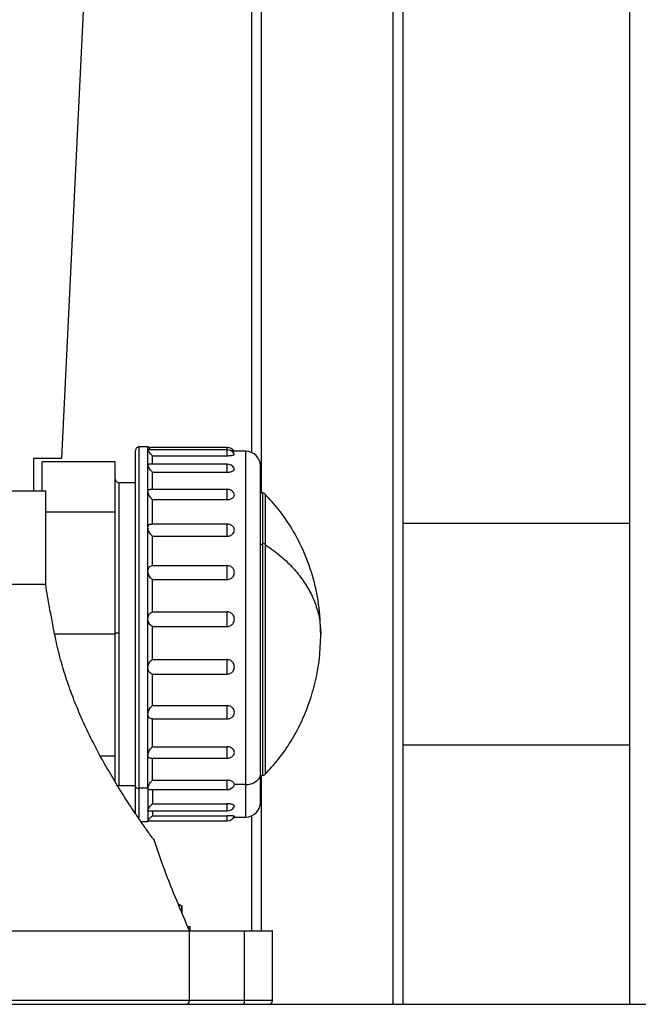
# Model space of a CAD drawing. Units: inches. Extents: x -2 to 332, y 6 to 219.
# Drawn here: x 59 to 66, y 65 to 75 of the extents above; entities that cross this region are included whole.
import ezdxf

# ---------------------------------------------------------------- set-up
doc = ezdxf.new("R2010")
doc.units = ezdxf.units.IN
doc.header["$LTSCALE"] = 6
doc.header["$MEASUREMENT"] = 0
doc.layers.get('0').update_dxf_attribs({"lineweight": 25})

# ---------------------------------------------------------------- blocks, each defined once
blk = doc.blocks.new('A$C055D743C')
at = {"color": 7, "linetype": 'Continuous', "lineweight": 25}
for p, q in [((38.38, 74.25), (38.38, 4.25)), ((34.318, 28.25), (34.318, 10.172)), ((34.424, 28.25), (34.424, 9.738)), ((35.837, 28.25), (35.837, 4.25)), ((35.943, 28.25), (35.943, 4.25)), ((32.283, 10.112), (32.57, 16.061)), ((33.207, 10.232), (33.112, 10.232)), ((33.237, 10.201), (33.205, 10.234)), ((34.059, 10.201), (33.206, 10.201)), ((34.059, 10.226), (33.213, 10.226)), ((34.258, 10.185), (34.108, 10.185)), ((31.977, 10.112), (31.977, 9.762)), ((32.856, 10.073), (32.069, 10.073)), ((32.069, 9.762), (32.069, 10.073)), ((32.856, 9.531), (32.856, 10.073)), ((34.059, 10.048), (33.215, 10.048)), ((33.254, 10.138), (34.057, 10.138)), ((33.254, 9.962), (34.057, 9.962)), ((33.073, 9.847), (32.895, 9.847)), ((32.108, 8.754), (32.108, 9.762)), ((34.059, 9.776), (33.227, 9.776)), ((34.437, 9.738), (34.415, 9.738)), ((33.254, 9.667), (34.057, 9.667)), ((32.856, 9.531), (32.108, 9.531)), ((32.856, 8.222), (32.856, 9.531)), ((38.38, 9.41), (35.943, 9.41)), ((34.059, 9.404), (33.243, 9.404)), ((33.254, 9.274), (34.057, 9.274)), ((34.415, 9.19), (34.437, 9.19)), ((34.465, 9.191), (34.465, 9.183)), ((33.254, 8.958), (34.057, 8.958)), ((33.254, 8.809), (34.057, 8.809)), ((33.254, 8.461), (34.057, 8.461)), ((33.254, 8.305), (34.057, 8.305)), ((32.856, 8.222), (32.205, 8.222)), ((32.856, 6.914), (32.856, 8.222)), ((33.254, 7.949), (34.057, 7.949)), ((33.254, 7.794), (34.057, 7.794)), ((33.254, 7.455), (34.057, 7.455)), ((33.254, 7.313), (34.057, 7.313)), ((33.254, 7.014), (34.057, 7.014)), ((35.943, 7.035), (38.38, 7.035)), ((32.856, 6.914), (32.695, 6.914)), ((32.856, 6.634), (32.856, 6.914)), ((33.236, 6.891), (34.059, 6.891)), ((34.415, 6.707), (34.437, 6.707)), ((34.424, 6.707), (34.424, 5.037)), ((32.895, 6.598), (33.073, 6.598)), ((33.206, 6.57), (33.112, 6.57)), ((33.221, 6.554), (34.059, 6.554)), ((33.254, 6.655), (34.057, 6.655)), ((34.258, 6.609), (34.135, 6.609)), ((33.254, 6.403), (34.057, 6.403)), ((33.212, 6.325), (34.059, 6.325)), ((33.254, 6.274), (34.057, 6.274)), ((34.131, 6.26), (34.258, 6.26)), ((34.318, 6.273), (34.318, 5.037)), ((33.129, 6.213), (33.207, 6.213)), ((33.206, 6.219), (34.059, 6.219)), ((33.206, 6.212), (33.213, 6.219)), ((33.206, 6.219), (33.206, 6.218)), ((33.207, 6.219), (33.206, 6.219)), ((33.575, 5.303), (33.538, 5.32)), ((33.54, 5.315), (33.57, 5.305)), ((33.57, 5.241), (33.57, 5.305)), ((33.574, 5.232), (33.574, 5.305)), ((33.66, 5.037), (33.66, 5.084)), ((33.653, 4.289), (33.653, 5.037)), ((34.245, 4.289), (34.245, 5.037)), ((34.543, 4.289), (34.543, 5.037)), ((0.131, 4.25), (60.131, 4.25))]:
    blk.add_line(p, q, dxfattribs=at)
for centre, radius, start, end in [((33.112, 10.193), 0.0394, 89.0097, 180), ((34.057, 10.138), 0.0879, 32.4067, 89.9669), ((34.057, 10.113), 0.0879, 28.2152, 89.963), ((34.258, 10.028), 0.157, 0, 89.7798), ((34.057, 9.96), 0.0879, 30.6184, 89.9527), ((32.895, 9.887), 0.0394, 180, 269.8994), ((34.057, 9.688), 0.0879, 37.2829, 89.9498), ((34.437, 9.699), 0.0394, 43.2428, 88.7541), ((34.057, 9.316), 0.0879, 52.375, 89.9558), ((34.057, 6.979), 0.0879, 270, 315.2038), ((34.437, 6.746), 0.0394, 268.7616, 316.1412), ((32.895, 6.558), 0.0394, 89.8906, 112.4199), ((34.057, 6.642), 0.0879, 270, 325.716), ((34.057, 6.413), 0.0879, 270, 330.508), ((34.258, 6.417), 0.157, 269.77, 0), ((34.057, 6.307), 0.0879, 270, 332.2561), ((33.614, 4.289), 0.0394, 270, 358.8047), ((34.504, 4.289), 0.0394, 270, 359.5772)]:
    blk.add_arc(centre, radius, start, end, dxfattribs=at)
for points, knots in [([(33.073, 6.602), (33.073, 6.65), (33.073, 6.746), (33.073, 6.924), (33.073, 7.127), (33.073, 7.356), (33.073, 7.605), (33.073, 7.867), (33.073, 8.137), (33.073, 8.405), (33.073, 8.666), (33.073, 8.911), (33.073, 9.138), (33.073, 9.344), (33.073, 9.534), (33.073, 9.709), (33.073, 9.866), (33.073, 9.997), (33.073, 10.1), (33.073, 10.165), (33.073, 10.195), (33.073, 10.19), (33.073, 10.189)], [0, 0, 0, 0, 0.047541, 0.097139, 0.148514, 0.201307, 0.255091, 0.309384, 0.363678, 0.417462, 0.470255, 0.52163, 0.571228, 0.618769, 0.66631, 0.715908, 0.767283, 0.820076, 0.87386, 0.928153, 0.982447, 1, 1, 1, 1]), ([(33.112, 6.57), (33.112, 6.618), (33.112, 6.717), (33.112, 6.898), (33.112, 7.105), (33.112, 7.339), (33.112, 7.592), (33.112, 7.86), (33.112, 8.135), (33.112, 8.409), (33.112, 8.674), (33.112, 8.925), (33.112, 9.156), (33.112, 9.367), (33.112, 9.561), (33.112, 9.739), (33.112, 9.899), (33.112, 10.033), (33.112, 10.137), (33.112, 10.204), (33.112, 10.234), (33.112, 10.229), (33.112, 10.228)], [0, 0, 0, 0, 0.047541, 0.097138, 0.148513, 0.201307, 0.255091, 0.309384, 0.363677, 0.417461, 0.470255, 0.52163, 0.571227, 0.618768, 0.666309, 0.715906, 0.767281, 0.820075, 0.873859, 0.928152, 0.982445, 1, 1, 1, 1]), ([(33.206, 10.2), (33.206, 10.216), (33.206, 10.235), (33.206, 10.23), (33.206, 10.23)], [0, 0, 0, 0, 0.815277, 1, 1, 1, 1]), ([(33.206, 10.2), (33.206, 10.201), (33.207, 10.202), (33.208, 10.201), (33.208, 10.201)], [0, 0, 0, 0, 0.847431, 1, 1, 1, 1]), ([(33.206, 10.039), (33.206, 10.078), (33.206, 10.147), (33.206, 10.184), (33.206, 10.2)], [0, 0, 0, 0, 0.56, 1, 1, 1, 1]), ([(33.254, 10.138), (33.247, 10.145), (33.235, 10.158), (33.22, 10.177), (33.211, 10.19), (33.207, 10.197), (33.207, 10.199), (33.206, 10.2)], [0, 0, 0, 0, 0.260181, 0.501967, 0.753875, 0.878204, 1, 1, 1, 1]), ([(34.057, 10.201), (34.057, 10.202), (34.057, 10.208), (34.057, 10.217), (34.057, 10.225), (34.057, 10.225), (34.057, 10.225)], [0, 0, 0, 0, 0.011504, 0.381372, 0.751239, 1, 1, 1, 1]), ([(34.057, 10.138), (34.057, 10.145), (34.057, 10.161), (34.057, 10.18), (34.057, 10.193), (34.057, 10.201), (34.057, 10.201), (34.057, 10.201)], [0, 0, 0, 0, 0.210923, 0.430239, 0.649554, 0.860477, 1, 1, 1, 1]), ([(34.057, 10.138), (34.064, 10.138), (34.078, 10.138), (34.097, 10.14), (34.111, 10.142), (34.124, 10.145), (34.132, 10.149), (34.136, 10.153), (34.134, 10.154), (34.134, 10.155)], [0, 0, 0, 0, 0.1687878, 0.323465, 0.4613375, 0.5819939, 0.7782481, 0.9428307, 1, 1, 1, 1]), ([(34.258, 6.609), (34.258, 6.656), (34.258, 6.752), (34.258, 6.929), (34.258, 7.132), (34.258, 7.36), (34.258, 7.608), (34.258, 7.87), (34.258, 8.139), (34.258, 8.407), (34.258, 8.666), (34.258, 8.911), (34.258, 9.137), (34.258, 9.342), (34.258, 9.532), (34.258, 9.706), (34.258, 9.861), (34.258, 9.992), (34.258, 10.093), (34.258, 10.158), (34.258, 10.187), (34.258, 10.182), (34.258, 10.181)], [0, 0, 0, 0, 0.047581, 0.097225, 0.148651, 0.201501, 0.255344, 0.309698, 0.364051, 0.417894, 0.470744, 0.522171, 0.571814, 0.619395, 0.666976, 0.71662, 0.768046, 0.820896, 0.874739, 0.929093, 0.983446, 1, 1, 1, 1]), ([(31.977, 10.112), (32.029, 10.112), (32.133, 10.112), (32.229, 10.112), (32.281, 10.112), (32.278, 10.112), (32.277, 10.112)], [0, 0, 0, 0, 0.276254, 0.55614, 0.838293, 1, 1, 1, 1]), ([(33.206, 10.039), (33.207, 10.041), (33.207, 10.045), (33.21, 10.048), (33.213, 10.047), (33.215, 10.047)], [0, 0, 0, 0, 0.335577, 0.678206, 1, 1, 1, 1]), ([(33.254, 10.048), (33.254, 10.065), (33.254, 10.102), (33.254, 10.126), (33.254, 10.138)], [0, 0, 0, 0, 0.479526, 1, 1, 1, 1]), ([(34.057, 9.962), (34.057, 9.97), (34.057, 9.986), (34.057, 10.008), (34.057, 10.027), (34.057, 10.04), (34.057, 10.047), (34.057, 10.047), (34.057, 10.047)], [0, 0, 0, 0, 0.175346, 0.357668, 0.53999, 0.715335, 0.890681, 1, 1, 1, 1]), ([(33.206, 9.755), (33.206, 9.816), (33.206, 9.925), (33.206, 10.004), (33.206, 10.039)], [0, 0, 0, 0, 0.56, 1, 1, 1, 1]), ([(33.254, 9.962), (33.247, 9.969), (33.235, 9.983), (33.22, 10.005), (33.211, 10.022), (33.207, 10.033), (33.207, 10.037), (33.206, 10.039)], [0, 0, 0, 0, 0.260181, 0.501967, 0.753875, 0.878204, 1, 1, 1, 1]), ([(33.254, 9.776), (33.254, 9.813), (33.254, 9.881), (33.254, 9.937), (33.254, 9.962)], [0, 0, 0, 0, 0.544037, 1, 1, 1, 1]), ([(34.057, 9.962), (34.064, 9.962), (34.078, 9.962), (34.097, 9.966), (34.111, 9.971), (34.124, 9.978), (34.133, 9.987), (34.136, 9.997), (34.133, 10.002), (34.132, 10.005)], [0, 0, 0, 0, 0.154917, 0.296883, 0.423425, 0.534166, 0.714292, 0.865349, 1, 1, 1, 1]), ([(34.415, 6.738), (34.415, 6.791), (34.415, 6.899), (34.415, 7.104), (34.415, 7.342), (34.415, 7.61), (34.415, 7.897), (34.415, 8.194), (34.415, 8.487), (34.415, 8.766), (34.415, 9.021), (34.415, 9.252), (34.415, 9.46), (34.415, 9.647), (34.415, 9.806), (34.415, 9.929), (34.415, 10.003), (34.415, 10.034), (34.415, 10.026), (34.415, 10.025)], [0, 0, 0, 0, 0.057322, 0.117531, 0.180103, 0.244355, 0.309482, 0.37461, 0.438862, 0.501434, 0.561643, 0.618965, 0.676287, 0.736496, 0.799067, 0.86332, 0.928447, 0.993574, 1, 1, 1, 1]), ([(32.895, 9.847), (32.895, 9.844), (32.895, 9.838), (32.895, 9.782), (32.895, 9.689), (32.895, 9.554), (32.895, 9.382), (32.895, 9.178), (32.895, 8.952), (32.895, 8.713), (32.895, 8.472), (32.895, 8.311), (32.895, 8.232)], [0, 0, 0, 0, 0.090956, 0.188415, 0.289691, 0.393679, 0.49908, 0.60448, 0.708469, 0.809744, 0.907203, 1, 1, 1, 1]), ([(22.875, 9.762), (22.944, 9.762), (23.084, 9.762), (23.343, 9.762), (23.64, 9.762), (23.977, 9.762), (24.349, 9.762), (24.753, 9.762), (25.182, 9.762), (25.63, 9.762), (26.092, 9.762), (26.559, 9.762), (27.027, 9.762), (27.492, 9.762), (27.957, 9.762), (28.424, 9.762), (28.892, 9.762), (29.353, 9.762), (29.802, 9.762), (30.231, 9.762), (30.634, 9.762), (31.006, 9.762), (31.343, 9.762), (31.641, 9.762), (31.9, 9.762), (32.039, 9.762), (32.108, 9.762)], [0, 0, 0, 0, 0.03997, 0.080836, 0.122447, 0.164636, 0.207218, 0.25, 0.292782, 0.335364, 0.377553, 0.419164, 0.46003, 0.5, 0.53997, 0.580836, 0.622447, 0.664636, 0.707218, 0.75, 0.792782, 0.835364, 0.877553, 0.919164, 0.96003, 1, 1, 1, 1]), ([(33.206, 9.755), (33.207, 9.758), (33.207, 9.764), (33.211, 9.772), (33.218, 9.776), (33.225, 9.776), (33.227, 9.775)], [0, 0, 0, 0, 0.204152, 0.412595, 0.834887, 1, 1, 1, 1]), ([(33.206, 9.367), (33.206, 9.445), (33.206, 9.586), (33.206, 9.704), (33.206, 9.755)], [0, 0, 0, 0, 0.56, 1, 1, 1, 1]), ([(33.254, 9.667), (33.247, 9.674), (33.235, 9.688), (33.22, 9.712), (33.211, 9.731), (33.207, 9.746), (33.207, 9.752), (33.206, 9.755)], [0, 0, 0, 0, 0.260181, 0.501967, 0.753875, 0.878204, 1, 1, 1, 1]), ([(34.057, 9.667), (34.057, 9.675), (34.057, 9.691), (34.057, 9.716), (34.057, 9.738), (34.057, 9.756), (34.057, 9.769), (34.057, 9.776), (34.057, 9.775), (34.057, 9.775)], [0, 0, 0, 0, 0.150043, 0.306055, 0.462068, 0.61211, 0.762153, 0.918166, 1, 1, 1, 1]), ([(34.057, 9.667), (34.064, 9.667), (34.078, 9.668), (34.097, 9.674), (34.111, 9.681), (34.124, 9.691), (34.133, 9.704), (34.135, 9.719), (34.134, 9.732), (34.128, 9.738), (34.126, 9.741)], [0, 0, 0, 0, 0.138812, 0.266019, 0.379406, 0.478634, 0.640035, 0.775388, 0.91071, 1, 1, 1, 1]), ([(34.437, 9.733), (34.437, 9.734), (34.437, 9.737), (34.437, 9.696), (34.437, 9.617), (34.437, 9.502), (34.437, 9.364), (34.437, 9.253), (34.437, 9.199)], [0, 0, 0, 0, 0.099397, 0.288911, 0.475883, 0.657967, 0.833181, 1, 1, 1, 1]), ([(35.063, 8.222), (35.058, 8.331), (35.049, 8.543), (34.98, 8.852), (34.88, 9.123), (34.755, 9.358), (34.622, 9.556), (34.515, 9.67), (34.464, 9.725)], [0, 0, 0, 0, 0.195829, 0.384541, 0.570278, 0.716653, 0.865599, 1, 1, 1, 1]), ([(34.465, 9.725), (34.465, 9.725), (34.465, 9.723), (34.465, 9.702), (34.465, 9.665), (34.465, 9.614), (34.465, 9.542), (34.465, 9.447), (34.465, 9.328), (34.465, 9.236), (34.465, 9.191)], [0, 0, 0, 0, 0.099381, 0.217887, 0.335803, 0.452519, 0.567463, 0.717029, 0.861482, 1, 1, 1, 1]), ([(33.254, 9.403), (33.254, 9.456), (33.254, 9.549), (33.254, 9.631), (33.254, 9.667)], [0, 0, 0, 0, 0.56, 1, 1, 1, 1]), ([(33.206, 9.367), (33.207, 9.37), (33.207, 9.377), (33.211, 9.389), (33.22, 9.399), (33.232, 9.404), (33.241, 9.404), (33.243, 9.404)], [0, 0, 0, 0, 0.142943, 0.28889, 0.584568, 0.868347, 1, 1, 1, 1]), ([(33.206, 8.9), (33.206, 8.991), (33.206, 9.154), (33.206, 9.302), (33.206, 9.367)], [0, 0, 0, 0, 0.56, 1, 1, 1, 1]), ([(33.254, 9.274), (33.247, 9.281), (33.235, 9.293), (33.22, 9.317), (33.211, 9.338), (33.207, 9.355), (33.207, 9.363), (33.206, 9.367)], [0, 0, 0, 0, 0.260181, 0.501967, 0.753875, 0.878204, 1, 1, 1, 1]), ([(34.057, 9.274), (34.057, 9.281), (34.057, 9.296), (34.057, 9.321), (34.057, 9.345), (34.057, 9.367), (34.057, 9.385), (34.057, 9.398), (34.057, 9.404), (34.057, 9.404), (34.057, 9.404)], [0, 0, 0, 0, 0.131119, 0.267454, 0.403789, 0.534907, 0.666026, 0.802361, 0.938696, 1, 1, 1, 1]), ([(34.057, 9.274), (34.064, 9.274), (34.078, 9.275), (34.097, 9.282), (34.111, 9.292), (34.124, 9.305), (34.133, 9.321), (34.136, 9.34), (34.133, 9.358), (34.123, 9.374), (34.115, 9.383), (34.111, 9.386), (34.11, 9.386)], [0, 0, 0, 0, 0.117856, 0.22586, 0.322129, 0.406378, 0.543413, 0.658332, 0.773226, 0.910231, 0.99448, 1, 1, 1, 1]), ([(33.254, 8.958), (33.254, 9.019), (33.254, 9.128), (33.254, 9.229), (33.254, 9.274)], [0, 0, 0, 0, 0.56, 1, 1, 1, 1]), ([(34.437, 9.199), (34.437, 9.197), (34.437, 9.194), (34.437, 9.192), (34.437, 9.19)], [0, 0, 0, 0, 0.56, 1, 1, 1, 1]), ([(34.437, 9.199), (34.443, 9.198), (34.453, 9.197), (34.461, 9.193), (34.465, 9.191)], [0, 0, 0, 0, 0.56, 1, 1, 1, 1]), ([(34.437, 9.19), (34.437, 9.132), (34.437, 9.012), (34.437, 8.805), (34.437, 8.577), (34.437, 8.333), (34.437, 8.083), (34.437, 7.837), (34.437, 7.604), (34.437, 7.393), (34.437, 7.21), (34.437, 7.054), (34.437, 6.923), (34.437, 6.817), (34.437, 6.744), (34.437, 6.707), (34.437, 6.711), (34.437, 6.712)], [0, 0, 0, 0, 0.0642, 0.131631, 0.201706, 0.273662, 0.346597, 0.419531, 0.491487, 0.561562, 0.628993, 0.693194, 0.757394, 0.824825, 0.8949, 0.966856, 1, 1, 1, 1]), ([(34.465, 9.183), (34.519, 9.145), (34.625, 9.072), (34.755, 8.948), (34.862, 8.819), (34.949, 8.682), (35.012, 8.536), (35.055, 8.382), (35.06, 8.276), (35.063, 8.222)], [0, 0, 0, 0, 0.143869, 0.283282, 0.420437, 0.557033, 0.701188, 0.848161, 1, 1, 1, 1]), ([(34.465, 9.183), (34.465, 9.135), (34.465, 9.037), (34.465, 8.871), (34.465, 8.705), (34.465, 8.544), (34.465, 8.393), (34.465, 8.238), (34.465, 8.083), (34.465, 7.929), (34.465, 7.779), (34.465, 7.635), (34.465, 7.485), (34.465, 7.334), (34.465, 7.188), (34.465, 7.062), (34.465, 6.953), (34.465, 6.861), (34.465, 6.795), (34.465, 6.75), (34.465, 6.727), (34.465, 6.716), (34.465, 6.719), (34.465, 6.719)], [0, 0, 0, 0, 0.0533, 0.10891, 0.166517, 0.210809, 0.2558, 0.301269, 0.346982, 0.392694, 0.438163, 0.483154, 0.527446, 0.585053, 0.640663, 0.693963, 0.747263, 0.802873, 0.860481, 0.904772, 0.949763, 0.995232, 1, 1, 1, 1]), ([(33.206, 8.9), (33.207, 8.904), (33.207, 8.912), (33.211, 8.928), (33.22, 8.942), (33.235, 8.954), (33.247, 8.956), (33.254, 8.958)], [0, 0, 0, 0, 0.121782, 0.246124, 0.498032, 0.739802, 1, 1, 1, 1]), ([(33.206, 8.387), (33.206, 8.485), (33.206, 8.659), (33.206, 8.826), (33.206, 8.9)], [0, 0, 0, 0, 0.56, 1, 1, 1, 1]), ([(33.254, 8.809), (33.247, 8.815), (33.235, 8.826), (33.22, 8.848), (33.211, 8.869), (33.207, 8.887), (33.207, 8.896), (33.206, 8.9)], [0, 0, 0, 0, 0.260181, 0.501967, 0.753875, 0.878204, 1, 1, 1, 1]), ([(34.057, 8.809), (34.064, 8.81), (34.078, 8.811), (34.097, 8.819), (34.111, 8.829), (34.124, 8.844), (34.133, 8.862), (34.136, 8.884), (34.133, 8.905), (34.124, 8.923), (34.111, 8.938), (34.097, 8.948), (34.078, 8.956), (34.064, 8.957), (34.057, 8.958)], [0, 0, 0, 0, 0.08951, 0.171537, 0.244652, 0.308638, 0.412713, 0.499993, 0.587253, 0.691306, 0.755292, 0.828417, 0.910463, 1, 1, 1, 1]), ([(34.057, 8.809), (34.057, 8.815), (34.057, 8.828), (34.057, 8.852), (34.057, 8.876), (34.057, 8.9), (34.057, 8.922), (34.057, 8.94), (34.057, 8.953), (34.057, 8.956), (34.057, 8.958)], [0, 0, 0, 0, 0.122562, 0.25, 0.377438, 0.5, 0.622562, 0.75, 0.877438, 1, 1, 1, 1]), ([(33.254, 8.461), (33.254, 8.527), (33.254, 8.645), (33.254, 8.759), (33.254, 8.809)], [0, 0, 0, 0, 0.56, 1, 1, 1, 1]), ([(32.108, 8.754), (32.042, 8.754), (31.908, 8.754), (31.662, 8.754), (31.381, 8.754), (31.063, 8.754), (30.711, 8.754), (30.33, 8.754), (29.91, 8.754), (29.455, 8.754), (28.97, 8.754), (28.477, 8.754), (27.983, 8.754), (27.654, 8.754), (27.492, 8.754)], [0, 0, 0, 0, 0.076709, 0.155079, 0.234847, 0.315718, 0.397371, 0.479464, 0.561647, 0.65172, 0.741011, 0.829082, 0.91553, 1, 1, 1, 1]), ([(32.212, 8.187), (32.191, 8.293), (32.153, 8.481), (32.122, 8.671), (32.108, 8.754)], [0, 0, 0, 0, 0.5602408, 1, 1, 1, 1]), ([(33.206, 8.387), (33.207, 8.391), (33.207, 8.4), (33.211, 8.418), (33.22, 8.436), (33.235, 8.452), (33.247, 8.458), (33.254, 8.461)], [0, 0, 0, 0, 0.121782, 0.246124, 0.498032, 0.739802, 1, 1, 1, 1]), ([(34.057, 8.305), (34.064, 8.305), (34.078, 8.306), (34.097, 8.315), (34.111, 8.326), (34.124, 8.341), (34.133, 8.36), (34.136, 8.383), (34.133, 8.406), (34.124, 8.425), (34.111, 8.44), (34.097, 8.451), (34.078, 8.46), (34.064, 8.461), (34.057, 8.461)], [0, 0, 0, 0, 0.08951, 0.171537, 0.244652, 0.308638, 0.412713, 0.499993, 0.587253, 0.691306, 0.755292, 0.828417, 0.910463, 1, 1, 1, 1]), ([(34.057, 8.305), (34.057, 8.309), (34.057, 8.319), (34.057, 8.339), (34.057, 8.363), (34.057, 8.387), (34.057, 8.411), (34.057, 8.433), (34.057, 8.451), (34.057, 8.458), (34.057, 8.461)], [0, 0, 0, 0, 0.122562, 0.25, 0.377438, 0.5, 0.622562, 0.75, 0.877438, 1, 1, 1, 1]), ([(33.206, 7.863), (33.206, 7.96), (33.206, 8.134), (33.206, 8.31), (33.206, 8.387)], [0, 0, 0, 0, 0.56, 1, 1, 1, 1]), ([(33.254, 8.305), (33.247, 8.309), (33.235, 8.317), (33.22, 8.336), (33.211, 8.356), (33.207, 8.373), (33.207, 8.382), (33.206, 8.387)], [0, 0, 0, 0, 0.260181, 0.501967, 0.753875, 0.878204, 1, 1, 1, 1]), ([(33.254, 7.949), (33.254, 8.015), (33.254, 8.133), (33.254, 8.252), (33.254, 8.305)], [0, 0, 0, 0, 0.56, 1, 1, 1, 1]), ([(33.264, 6.022), (33.264, 6.022), (33.267, 6.019), (33.257, 6.032), (33.236, 6.062), (33.206, 6.103), (33.174, 6.148), (33.124, 6.22), (33.049, 6.33), (32.944, 6.489), (32.83, 6.675), (32.71, 6.883), (32.59, 7.111), (32.484, 7.338), (32.395, 7.556), (32.323, 7.761), (32.26, 7.971), (32.227, 8.116), (32.212, 8.187)], [0, 0, 0, 0, 0.005081, 0.066101, 0.127515, 0.168951, 0.210949, 0.253657, 0.335837, 0.419016, 0.502418, 0.585444, 0.66898, 0.751624, 0.814591, 0.875948, 0.93877, 1, 1, 1, 1]), ([(32.895, 8.232), (32.89, 8.232), (32.878, 8.232), (32.865, 8.232), (32.857, 8.232), (32.856, 8.232), (32.856, 8.232)], [0, 0, 0, 0, 0.270261, 0.562429, 0.789736, 1, 1, 1, 1]), ([(32.895, 8.232), (32.895, 8.149), (32.895, 7.981), (32.895, 7.731), (32.895, 7.49), (32.895, 7.267), (32.895, 7.07), (32.895, 6.905), (32.895, 6.773), (32.895, 6.674), (32.895, 6.615), (32.895, 6.591), (32.895, 6.598), (32.895, 6.598)], [0, 0, 0, 0, 0.09708, 0.197022, 0.298678, 0.400771, 0.501992, 0.6011, 0.697428, 0.795579, 0.896228, 0.998175, 1, 1, 1, 1]), ([(34.464, 6.72), (34.513, 6.771), (34.615, 6.88), (34.743, 7.068), (34.855, 7.272), (34.944, 7.491), (35.011, 7.723), (35.054, 7.969), (35.06, 8.137), (35.063, 8.222)], [0, 0, 0, 0, 0.127639, 0.270012, 0.409857, 0.548996, 0.695759, 0.845376, 1, 1, 1, 1]), ([(33.206, 7.863), (33.207, 7.867), (33.207, 7.876), (33.211, 7.894), (33.22, 7.915), (33.235, 7.935), (33.247, 7.944), (33.254, 7.949)], [0, 0, 0, 0, 0.121782, 0.246124, 0.498032, 0.739802, 1, 1, 1, 1]), ([(34.057, 7.794), (34.064, 7.795), (34.078, 7.796), (34.097, 7.804), (34.111, 7.815), (34.124, 7.83), (34.133, 7.849), (34.136, 7.871), (34.133, 7.894), (34.124, 7.913), (34.111, 7.928), (34.097, 7.939), (34.078, 7.947), (34.064, 7.949), (34.057, 7.949)], [0, 0, 0, 0, 0.08951, 0.171537, 0.244652, 0.308638, 0.412713, 0.499993, 0.587253, 0.691306, 0.755292, 0.828417, 0.910463, 1, 1, 1, 1]), ([(34.057, 7.794), (34.057, 7.797), (34.057, 7.803), (34.057, 7.819), (34.057, 7.839), (34.057, 7.863), (34.057, 7.887), (34.057, 7.911), (34.057, 7.933), (34.057, 7.944), (34.057, 7.949)], [0, 0, 0, 0, 0.122562, 0.25, 0.377438, 0.5, 0.622562, 0.75, 0.877438, 1, 1, 1, 1]), ([(33.206, 7.363), (33.206, 7.454), (33.206, 7.615), (33.206, 7.787), (33.206, 7.863)], [0, 0, 0, 0, 0.56, 1, 1, 1, 1]), ([(33.254, 7.794), (33.247, 7.797), (33.235, 7.802), (33.22, 7.816), (33.211, 7.833), (33.207, 7.85), (33.207, 7.859), (33.206, 7.863)], [0, 0, 0, 0, 0.260181, 0.501967, 0.753875, 0.878204, 1, 1, 1, 1]), ([(33.254, 7.455), (33.254, 7.517), (33.254, 7.628), (33.254, 7.743), (33.254, 7.794)], [0, 0, 0, 0, 0.56, 1, 1, 1, 1]), ([(33.206, 7.363), (33.207, 7.368), (33.207, 7.376), (33.211, 7.394), (33.22, 7.415), (33.235, 7.438), (33.247, 7.449), (33.254, 7.455)], [0, 0, 0, 0, 0.122127, 0.246113, 0.498025, 0.739798, 1, 1, 1, 1]), ([(34.057, 7.313), (34.064, 7.314), (34.078, 7.315), (34.097, 7.322), (34.111, 7.332), (34.124, 7.346), (34.133, 7.363), (34.136, 7.384), (34.133, 7.404), (34.124, 7.422), (34.111, 7.436), (34.097, 7.446), (34.078, 7.454), (34.064, 7.455), (34.057, 7.455)], [0, 0, 0, 0, 0.08951, 0.171537, 0.244652, 0.308638, 0.412713, 0.499993, 0.587253, 0.691306, 0.755292, 0.828417, 0.910463, 1, 1, 1, 1]), ([(34.057, 7.313), (34.057, 7.314), (34.057, 7.315), (34.057, 7.326), (34.057, 7.342), (34.057, 7.363), (34.057, 7.386), (34.057, 7.411), (34.057, 7.435), (34.057, 7.449), (34.057, 7.455)], [0, 0, 0, 0, 0.1225619, 0.25, 0.3774381, 0.5, 0.6225619, 0.75, 0.8774381, 1, 1, 1, 1]), ([(33.206, 6.922), (33.206, 7), (33.206, 7.138), (33.206, 7.295), (33.206, 7.363)], [0, 0, 0, 0, 0.56, 1, 1, 1, 1]), ([(33.254, 7.313), (33.247, 7.314), (33.235, 7.315), (33.22, 7.324), (33.211, 7.337), (33.207, 7.351), (33.207, 7.359), (33.206, 7.363)], [0, 0, 0, 0, 0.260181, 0.501967, 0.753875, 0.878204, 1, 1, 1, 1]), ([(33.254, 7.014), (33.254, 7.068), (33.254, 7.163), (33.254, 7.267), (33.254, 7.313)], [0, 0, 0, 0, 0.56, 1, 1, 1, 1]), ([(33.206, 6.922), (33.207, 6.926), (33.207, 6.933), (33.211, 6.949), (33.22, 6.97), (33.235, 6.994), (33.247, 7.007), (33.254, 7.014)], [0, 0, 0, 0, 0.122127, 0.246113, 0.498025, 0.739798, 1, 1, 1, 1]), ([(34.119, 6.918), (34.12, 6.918), (34.126, 6.924), (34.133, 6.936), (34.136, 6.953), (34.133, 6.971), (34.124, 6.986), (34.111, 6.997), (34.097, 7.006), (34.078, 7.013), (34.064, 7.014), (34.057, 7.014)], [0, 0, 0, 0, 0.019785, 0.167344, 0.291089, 0.414806, 0.562333, 0.653052, 0.756729, 0.873055, 1, 1, 1, 1]), ([(34.057, 6.892), (34.057, 6.892), (34.057, 6.89), (34.057, 6.895), (34.057, 6.905), (34.057, 6.922), (34.057, 6.942), (34.057, 6.966), (34.057, 6.991), (34.057, 7.006), (34.057, 7.014)], [0, 0, 0, 0, 0.014771, 0.157864, 0.300958, 0.438576, 0.576195, 0.719288, 0.862382, 1, 1, 1, 1]), ([(33.206, 6.57), (33.206, 6.629), (33.206, 6.734), (33.206, 6.865), (33.206, 6.922)], [0, 0, 0, 0, 0.56, 1, 1, 1, 1]), ([(33.236, 6.891), (33.236, 6.891), (33.23, 6.891), (33.22, 6.894), (33.211, 6.902), (33.207, 6.912), (33.207, 6.919), (33.206, 6.922)], [0, 0, 0, 0, 0.01612, 0.33767, 0.672681, 0.838024, 1, 1, 1, 1]), ([(33.254, 6.655), (33.254, 6.696), (33.254, 6.77), (33.254, 6.856), (33.254, 6.894)], [0, 0, 0, 0, 0.56, 1, 1, 1, 1]), ([(34.415, 6.734), (34.412, 6.715), (34.407, 6.677), (34.364, 6.634), (34.311, 6.608), (34.275, 6.605), (34.258, 6.604)], [0, 0, 0, 0, 0.2702613, 0.5624294, 0.7897364, 1, 1, 1, 1]), ([(34.415, 6.42), (34.415, 6.422), (34.415, 6.428), (34.415, 6.493), (34.415, 6.59), (34.415, 6.683), (34.415, 6.727)], [0, 0, 0, 0, 0.24343, 0.510842, 0.768155, 1, 1, 1, 1]), ([(33.112, 6.563), (33.106, 6.563), (33.095, 6.565), (33.082, 6.573), (33.074, 6.584), (33.073, 6.592), (33.073, 6.595)], [0, 0, 0, 0, 0.279995, 0.558217, 0.780004, 1, 1, 1, 1]), ([(33.073, 6.296), (33.073, 6.297), (33.073, 6.312), (33.073, 6.37), (33.073, 6.464), (33.073, 6.548), (33.073, 6.588)], [0, 0, 0, 0, 0.040071, 0.378524, 0.705268, 1, 1, 1, 1]), ([(33.112, 6.563), (33.112, 6.564), (33.112, 6.567), (33.112, 6.569), (33.112, 6.57)], [0, 0, 0, 0, 0.56, 1, 1, 1, 1]), ([(33.112, 6.238), (33.112, 6.245), (33.112, 6.264), (33.112, 6.332), (33.112, 6.431), (33.112, 6.519), (33.112, 6.563)], [0, 0, 0, 0, 0.17062, 0.4575256, 0.7345047, 1, 1, 1, 1]), ([(33.206, 6.57), (33.207, 6.573), (33.207, 6.578), (33.211, 6.592), (33.22, 6.61), (33.235, 6.633), (33.247, 6.648), (33.254, 6.655)], [0, 0, 0, 0, 0.121782, 0.246124, 0.498032, 0.739802, 1, 1, 1, 1]), ([(33.206, 6.57), (33.206, 6.517), (33.206, 6.422), (33.206, 6.358), (33.206, 6.33)], [0, 0, 0, 0, 0.56, 1, 1, 1, 1]), ([(33.221, 6.554), (33.221, 6.554), (33.216, 6.553), (33.211, 6.557), (33.207, 6.563), (33.207, 6.568), (33.206, 6.57)], [0, 0, 0, 0, 0.012444, 0.511956, 0.758488, 1, 1, 1, 1]), ([(33.254, 6.554), (33.254, 6.524), (33.254, 6.467), (33.254, 6.423), (33.254, 6.403)], [0, 0, 0, 0, 0.530673, 1, 1, 1, 1]), ([(34.135, 6.609), (34.134, 6.613), (34.133, 6.622), (34.124, 6.633), (34.111, 6.642), (34.097, 6.649), (34.078, 6.654), (34.064, 6.655), (34.057, 6.655)], [0, 0, 0, 0, 0.174539, 0.382669, 0.510639, 0.65688, 0.820953, 1, 1, 1, 1]), ([(34.057, 6.555), (34.057, 6.555), (34.057, 6.554), (34.057, 6.558), (34.057, 6.569), (34.057, 6.586), (34.057, 6.607), (34.057, 6.631), (34.057, 6.647), (34.057, 6.655)], [0, 0, 0, 0, 0.0293308, 0.1942644, 0.3528872, 0.51151, 0.6764436, 0.8413772, 1, 1, 1, 1]), ([(34.129, 6.593), (34.13, 6.594), (34.134, 6.599), (34.135, 6.605), (34.135, 6.609)], [0, 0, 0, 0, 0.25837, 1, 1, 1, 1]), ([(34.258, 6.604), (34.258, 6.605), (34.258, 6.606), (34.258, 6.608), (34.258, 6.609)], [0, 0, 0, 0, 0.56, 1, 1, 1, 1]), ([(34.258, 6.264), (34.258, 6.264), (34.258, 6.264), (34.258, 6.304), (34.258, 6.376), (34.258, 6.475), (34.258, 6.562), (34.258, 6.604)], [0, 0, 0, 0, 0.151111, 0.373727, 0.590366, 0.799516, 1, 1, 1, 1]), ([(33.206, 6.33), (33.207, 6.332), (33.207, 6.335), (33.211, 6.345), (33.22, 6.361), (33.235, 6.382), (33.247, 6.395), (33.254, 6.403)], [0, 0, 0, 0, 0.1221271, 0.2461128, 0.4980246, 0.7397978, 1, 1, 1, 1]), ([(34.133, 6.37), (34.134, 6.372), (34.136, 6.375), (34.133, 6.383), (34.124, 6.389), (34.111, 6.395), (34.097, 6.399), (34.078, 6.402), (34.064, 6.403), (34.057, 6.403)], [0, 0, 0, 0, 0.105942, 0.26197, 0.448027, 0.562439, 0.693194, 0.8399, 1, 1, 1, 1]), ([(34.057, 6.326), (34.057, 6.326), (34.057, 6.325), (34.057, 6.33), (34.057, 6.34), (34.057, 6.358), (34.057, 6.379), (34.057, 6.395), (34.057, 6.403)], [0, 0, 0, 0, 0.049176, 0.236362, 0.423548, 0.618181, 0.812814, 1, 1, 1, 1]), ([(33.206, 6.33), (33.206, 6.3), (33.206, 6.247), (33.206, 6.228), (33.206, 6.219)], [0, 0, 0, 0, 0.56, 1, 1, 1, 1]), ([(33.212, 6.325), (33.211, 6.325), (33.209, 6.325), (33.207, 6.326), (33.207, 6.329), (33.206, 6.33)], [0, 0, 0, 0, 0.116632, 0.56286, 1, 1, 1, 1]), ([(33.206, 6.219), (33.207, 6.22), (33.207, 6.221), (33.211, 6.227), (33.22, 6.238), (33.235, 6.255), (33.247, 6.268), (33.254, 6.274)], [0, 0, 0, 0, 0.121782, 0.246124, 0.498032, 0.739802, 1, 1, 1, 1]), ([(33.254, 6.325), (33.254, 6.316), (33.254, 6.293), (33.254, 6.282), (33.254, 6.274)], [0, 0, 0, 0, 0.392365, 1, 1, 1, 1]), ([(34.134, 6.266), (34.134, 6.266), (34.136, 6.267), (34.132, 6.269), (34.124, 6.27), (34.111, 6.272), (34.097, 6.273), (34.078, 6.274), (34.064, 6.274), (34.057, 6.274)], [0, 0, 0, 0, 0.027311, 0.197062, 0.399483, 0.523957, 0.666211, 0.82582, 1, 1, 1, 1]), ([(34.057, 6.22), (34.057, 6.22), (34.057, 6.219), (34.057, 6.224), (34.057, 6.235), (34.057, 6.253), (34.057, 6.267), (34.057, 6.274)], [0, 0, 0, 0, 0.068644, 0.296941, 0.534322, 0.771702, 1, 1, 1, 1]), ([(33.653, 5.039), (33.561, 5.254), (33.422, 5.579), (33.307, 5.912), (33.269, 6.024)], [0, 0, 0, 0, 0.66413, 1, 1, 1, 1]), ([(33.57, 5.305), (33.571, 5.304), (33.574, 5.303), (33.574, 5.303), (33.574, 5.303)], [0, 0, 0, 0, 0.5042919, 1, 1, 1, 1]), ([(33.635, 5.084), (33.639, 5.084), (33.657, 5.084), (33.658, 5.084), (33.659, 5.084)], [0, 0, 0, 0, 0.213233, 1, 1, 1, 1]), ([(30.419, 5.037), (30.571, 5.037), (30.876, 5.037), (31.308, 5.037), (31.72, 5.037), (32.103, 5.037), (32.453, 5.037), (32.764, 5.037), (33.024, 5.037), (33.236, 5.037), (33.401, 5.037), (33.525, 5.037), (33.607, 5.037), (33.65, 5.037), (33.649, 5.037), (33.649, 5.037)], [0, 0, 0, 0, 0.078899, 0.159422, 0.241309, 0.324272, 0.407995, 0.492147, 0.576385, 0.653389, 0.729914, 0.805711, 0.88054, 0.954184, 1, 1, 1, 1]), ([(33.653, 5.037), (33.655, 5.037), (33.66, 5.037), (33.724, 5.037), (33.827, 5.037), (33.954, 5.037), (34.09, 5.037), (34.194, 5.037), (34.245, 5.037)], [0, 0, 0, 0, 0.159873, 0.353285, 0.549477, 0.703006, 0.853761, 1, 1, 1, 1]), ([(34.245, 5.037), (34.284, 5.037), (34.364, 5.037), (34.457, 5.037), (34.521, 5.037), (34.55, 5.037), (34.542, 5.037), (34.542, 5.037)], [0, 0, 0, 0, 0.224937, 0.461736, 0.703691, 0.984826, 1, 1, 1, 1]), ([(33.648, 4.289), (33.648, 4.289), (33.648, 4.289), (33.596, 4.289), (33.497, 4.289), (33.347, 4.289), (33.149, 4.289), (32.903, 4.289), (32.621, 4.289), (32.31, 4.289), (31.978, 4.289), (31.618, 4.289), (31.236, 4.289), (30.838, 4.289), (30.558, 4.289), (30.419, 4.289)], [0, 0, 0, 0, 0.052455, 0.132977, 0.214865, 0.297827, 0.38155, 0.465701, 0.549939, 0.626943, 0.703469, 0.779265, 0.854094, 0.927738, 1, 1, 1, 1]), ([(34.245, 4.289), (34.18, 4.289), (34.048, 4.289), (33.885, 4.289), (33.767, 4.289), (33.693, 4.289), (33.655, 4.289), (33.653, 4.289), (33.652, 4.289)], [0, 0, 0, 0, 0.186866, 0.380285, 0.576485, 0.730019, 0.88078, 1, 1, 1, 1]), ([(34.226, 4.25), (34.229, 4.251), (34.234, 4.252), (34.241, 4.263), (34.245, 4.276), (34.245, 4.285), (34.245, 4.289)], [0, 0, 0, 0, 0.2799954, 0.5582172, 0.7800036, 1, 1, 1, 1]), ([(34.541, 4.289), (34.539, 4.289), (34.535, 4.289), (34.479, 4.289), (34.385, 4.289), (34.291, 4.289), (34.245, 4.289)], [0, 0, 0, 0, 0.210554, 0.452533, 0.733694, 1, 1, 1, 1])]:
    blk.add_open_spline(points, degree=3, knots=knots, dxfattribs=at)

msp = doc.modelspace()

# ---------------------------------------------------------------- block references
msp.add_blockref('A$C055D743C', (27.154, 60.595))

doc.saveas('drawing.dxf')
